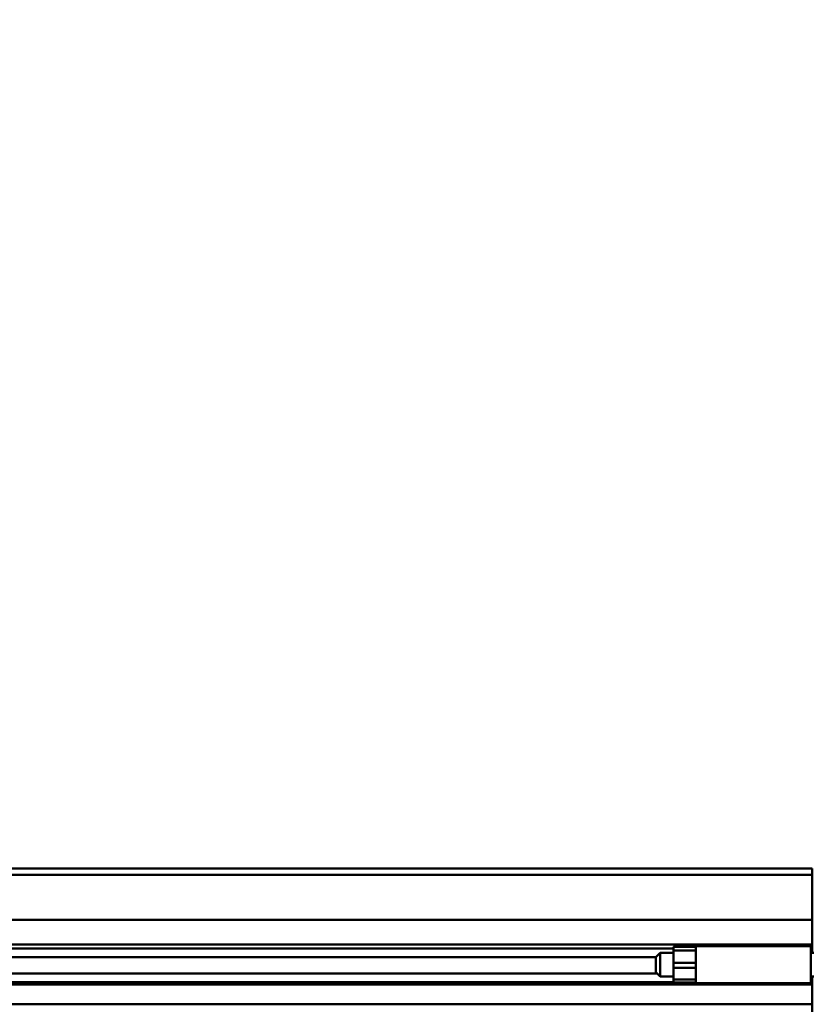
# Model space of a CAD drawing. Units: millimetres. Extents: x 59 to 11996, y 24 to 8424.
# Drawn here: x 1592 to 1819, y 2485 to 2767 of the extents above; entities that cross this region are included whole.
import ezdxf

# ---------------------------------------------------------------- set-up
doc = ezdxf.new("R2010")
doc.units = ezdxf.units.MM
doc.header["$MEASUREMENT"] = 0
doc.layers.add('(1) Shape lines', color=7, linetype='Continuous', lineweight=35)
doc.layers.add('(6) Dimensions', color=7, linetype='Continuous', lineweight=35)
doc.styles.add('Arial', font='ARIAL.TTF')
doc.dimstyles.new('Vertex Style', dxfattribs={"dimscale": 20, "dimtxt": 0.18, "dimasz": 3.6, "dimexe": 1.8, "dimexo": 0.0625, "dimgap": 1.7, "dimtad": 1, "dimdec": 1, "dimdsep": 46, "dimtxsty": 'Arial', "dimblk1": 'CLOSED', "dimblk2": 'CLOSED', "dimsah": 1, "dimcen": 0.09, "dimdle": 1.8, "dimclrd": 9, "dimclre": 9, "dimadec": 1, "dimazin": 2, "dimtfac": 0.65, "dimtdec": 4, "dimtmove": 0, "dimatfit": 3, "dimfxl": 0, "dimtolj": 1, "dimtzin": 0, "dimlwd": 25, "dimlwe": 25, "dimarcsym": 0})

# ---------------------------------------------------------------- blocks, each defined once
blk = doc.blocks.new('_Closed')
at = {"color": 0, "linetype": 'ByBlock', "lineweight": -2}
for p, q in [((-1, 0.166667), (0, 0)), ((-1, 0.166667), (-1, -0.166667)), ((0, 0), (-1, -0.166667)), ((0, 0), (-1, 0))]:
    blk.add_line(p, q, dxfattribs=at)
blk = doc.blocks.new('*D2287')
at = {"layer": '(6) Dimensions', "color": 9, "lineweight": 25}
for p, q in [((972.39, 2583.89), (972.39, 2969.61)), ((5586, 2583.89), (5586, 2969.61)), ((5514, 2933.61), (1044.39, 2933.61))]:
    blk.add_line(p, q, dxfattribs=at)
at = {"layer": 'Defpoints', "color": 0}
for p in [(972.39, 2933.61), (972.39, 2523.89), (5586, 2523.89)]:
    blk.add_point(p, dxfattribs=at)
at = {"layer": '(6) Dimensions', "color": 9, "lineweight": 25, "xscale": 72, "yscale": 72, "zscale": 72, "rotation": 180}
blk.add_blockref('_Closed', (972.39, 2933.61), dxfattribs=at)
at = {"layer": '(6) Dimensions', "color": 9, "lineweight": 25, "xscale": 72, "yscale": 72, "zscale": 72}
blk.add_blockref('_Closed', (5586, 2933.61), dxfattribs=at)
at = {"layer": '(6) Dimensions', "color": 0, "lineweight": 35, "insert": (3279.19, 2999.97), "char_height": 70, "attachment_point": 5, "style": 'Arial'}
blk.add_mtext('\\A1;10900', dxfattribs=at)
blk = doc.blocks.new('*D2288')
at = {"layer": '(6) Dimensions', "color": 9, "lineweight": 25}
for p, q in [((1543.8, 2701.98), (1543.8, 2885.8)), ((5014.59, 2701.98), (5014.59, 2885.8)), ((1615.8, 2849.8), (4942.59, 2849.8))]:
    blk.add_line(p, q, dxfattribs=at)
at = {"layer": 'Defpoints', "color": 0}
for p in [(5014.59, 2849.8), (1543.8, 2641.98), (5014.59, 2641.98)]:
    blk.add_point(p, dxfattribs=at)
at = {"layer": '(6) Dimensions', "color": 9, "lineweight": 25, "xscale": 72, "yscale": 72, "zscale": 72, "rotation": 180}
blk.add_blockref('_Closed', (1543.8, 2849.8), dxfattribs=at)
at = {"layer": '(6) Dimensions', "color": 9, "lineweight": 25, "xscale": 72, "yscale": 72, "zscale": 72}
blk.add_blockref('_Closed', (5014.59, 2849.8), dxfattribs=at)
at = {"layer": '(6) Dimensions', "color": 0, "lineweight": 35, "insert": (3279.19, 2916.16), "char_height": 70, "attachment_point": 5, "style": 'Arial'}
blk.add_mtext('\\A1;8200', dxfattribs=at)
blk = doc.blocks.new('*D2289')
at = {"layer": '(6) Dimensions', "color": 9, "lineweight": 25}
for p, q in [((1160.75, 2341.35), (1160.75, 2486.66)), ((4739.49, 2481.03), (4739.49, 2486.66)), ((1232.75, 2450.66), (4667.49, 2450.66))]:
    blk.add_line(p, q, dxfattribs=at)
at = {"layer": 'Defpoints', "color": 0}
for p in [(4739.49, 2450.66), (4739.49, 2421.03), (1160.75, 2281.35)]:
    blk.add_point(p, dxfattribs=at)
at = {"layer": '(6) Dimensions', "color": 9, "lineweight": 25, "xscale": 72, "yscale": 72, "zscale": 72, "rotation": 180}
blk.add_blockref('_Closed', (1160.75, 2450.66), dxfattribs=at)
at = {"layer": '(6) Dimensions', "color": 9, "lineweight": 25, "xscale": 72, "yscale": 72, "zscale": 72}
blk.add_blockref('_Closed', (4739.49, 2450.66), dxfattribs=at)
at = {"layer": '(6) Dimensions', "color": 0, "lineweight": 35, "insert": (2950.12, 2517.02), "char_height": 70, "attachment_point": 5, "style": 'Arial'}
blk.add_mtext('\\A1;8455', dxfattribs=at)
blk = doc.blocks.new('*D2293')
at = {"layer": '(6) Dimensions', "color": 9, "lineweight": 25}
for p, q in [((3071.05, 2488.05), (2841.09, 2488.05)), ((2877.09, 2416.05), (2877.09, 1389.24)), ((1709.62, 1317.24), (2913.09, 1317.24))]:
    blk.add_line(p, q, dxfattribs=at)
at = {"layer": 'Defpoints', "color": 0}
for p in [(3131.05, 2488.05), (1649.62, 1317.24), (2877.09, 1317.24)]:
    blk.add_point(p, dxfattribs=at)
at = {"layer": '(6) Dimensions', "color": 9, "lineweight": 25, "xscale": 72, "yscale": 72, "zscale": 72}
for p, rotation in [((2877.09, 2488.05), 90), ((2877.09, 1317.24), 270)]:
    blk.add_blockref('_Closed', p, dxfattribs=dict(at, rotation=rotation))
at = {"layer": '(6) Dimensions', "color": 0, "lineweight": 35, "insert": (2810.73, 1754.73), "char_height": 70, "attachment_point": 5, "rotation": 90, "style": 'Arial'}
blk.add_mtext('\\A1;3445', dxfattribs=at)
blk = doc.blocks.new('Crane_WorkSt_1_ef221eb3-ff4b-4902-a2c2-90f03ce9ad6d')
at = {"layer": '(1) Shape lines', "color": 7, "linetype": 'Continuous', "lineweight": 50, "ltscale": 60}
for p, q in [((-1087, 2950.79), (899.95, 2950.79)), ((295, 2950.79), (899.95, 2950.79)), ((295, 2950.79), (899.95, 2950.79)), ((295, 2950.79), (899.95, 2950.79)), ((899.95, 2946.46), (899.95, 2950.78)), ((899.95, 2946.46), (-1087, 2946.46)), ((899.95, 2915.97), (899.95, 2946.46)), ((899.95, 2915.97), (-1087, 2915.97)), ((899.95, 2899.27), (899.95, 2915.97)), ((899.95, 2899.27), (-1087, 2899.27)), ((806, 2896.67), (-1005.99, 2896.67)), ((806, 2897.7), (821, 2897.7)), ((806, 2895.36), (806, 2886.9)), ((821, 2895.36), (806, 2895.36)), ((821, 2898.13), (821, 2899.17)), ((821, 2898.2), (899, 2898.2)), ((821, 2893.42), (821, 2898.13)), ((899, 2898.13), (899, 2899.17)), ((899.95, 2896.67), (899, 2896.67)), ((899.95, 2896.67), (899.95, 2899.27)), ((899.95, 2893.71), (899.95, 2896.67)), ((794, 2890.69), (-992, 2890.69)), ((794, 2890.7), (797, 2893.7)), ((794, 2890.7), (794, 2880.7)), ((797, 2877.7), (797, 2893.7)), ((797, 2893.7), (806, 2893.7)), ((821, 2886.9), (821, 2893.39)), ((899, 2893.7), (901, 2893.7)), ((806, 2886.9), (806, 2883.62)), ((821, 2886.9), (806, 2886.9)), ((806, 2883.62), (806, 2875.72)), ((821, 2883.62), (806, 2883.62)), ((821, 2886.9), (821, 2883.62)), ((821, 2883.62), (821, 2877.47)), ((794.96, 2879.74), (-992.96, 2879.74)), ((797, 2877.7), (794, 2880.7)), ((806, 2877.7), (797, 2877.7)), ((821, 2875.72), (806, 2875.72)), ((901, 2877.7), (899, 2877.7)), ((899.95, 2873.75), (899.95, 2877.69)), ((899.95, 2872.25), (-1087, 2872.25)), ((806, 2873.75), (-1005.99, 2873.75)), ((821, 2873.7), (806, 2873.7)), ((899, 2873.2), (821, 2873.2)), ((899.95, 2873.75), (899, 2873.75)), ((899.95, 2872.25), (899.95, 2873.75)), ((899.95, 2858.84), (899.95, 2872.25)), ((899.95, 2858.84), (-1087, 2858.84)), ((899.95, 2759.59), (899.95, 2858.84))]:
    blk.add_line(p, q, dxfattribs=at)
for points in [[(806, 2897.7), (806, 2897.7), (806, 2895.36)], [(899, 2873.2), (899, 2873.2), (899, 2898.13)], [(806, 2875.72), (806, 2873.7), (806, 2873.72)], [(821, 2873.2), (821, 2873.2), (821, 2877.41)]]:
    blk.add_lwpolyline(points, dxfattribs=at)

msp = doc.modelspace()

# ---------------------------------------------------------------- block references
at = {"color": 7, "linetype": 'ByBlock', "xscale": 0.4232664308392043, "yscale": 0.4232664308392043}
msp.add_blockref('Crane_WorkSt_1_ef221eb3-ff4b-4902-a2c2-90f03ce9ad6d', (1437.99, 1274.92), dxfattribs=at)

# ---------------------------------------------------------------- dimensions: what is measured, and where the dimension line sits
at = {"layer": '(6) Dimensions', "color": 7, "lineweight": 35}
for base, p1, p2, override, picture, middle in [((972.39, 2933.61), (5586, 2523.89), (972.39, 2523.89), {"dimtxt": 3.5, "dimexo": 3, "dimgap": 1.53125, "dimdec": 0, "dimlfac": 2.362578, "dimtxsty": 'Arial', "dimcen": 0}, '*D2287', (3279.19, 2933.61)), ((5014.59, 2849.8), (1543.8, 2641.98), (5014.59, 2641.98), {"dimtxt": 3.5, "dimexo": 3, "dimgap": 1.53125, "dimdec": 0, "dimlfac": 2.362578, "dimtxsty": 'Arial', "dimcen": 0}, '*D2288', (3279.19, 2849.8)), ((4739.49, 2450.66), (1160.75, 2281.35), (4739.49, 2421.03), {"dimtxt": 3.5, "dimexo": 3, "dimgap": 1.53125, "dimdec": 0, "dimlfac": 2.362564, "dimtxsty": 'Arial', "dimcen": 0}, '*D2289', (2950.12, 2450.66))]:
    dim = msp.add_linear_dim(base=base, p1=p1, p2=p2, dimstyle='Vertex Style', override=override, dxfattribs=at)
    dim.commit()
    dim.dimension.update_dxf_attribs({"geometry": picture, "text_midpoint": middle, "dimtype": 160})
dim = msp.add_linear_dim(base=(2877.09, 1317.24), p1=(3131.05, 2488.05), p2=(1649.62, 1317.24), angle=90, dimstyle='Vertex Style', override={"dimtxt": 3.5, "dimexo": 3, "dimgap": 1.53125, "dimdec": 0, "dimlfac": 2.942422, "dimtxsty": 'Arial', "dimcen": 0}, dxfattribs=at)
dim.commit()
dim.dimension.update_dxf_attribs({"geometry": '*D2293', "text_midpoint": (2877.09, 1754.73), "dimtype": 160})

doc.saveas('drawing.dxf')
